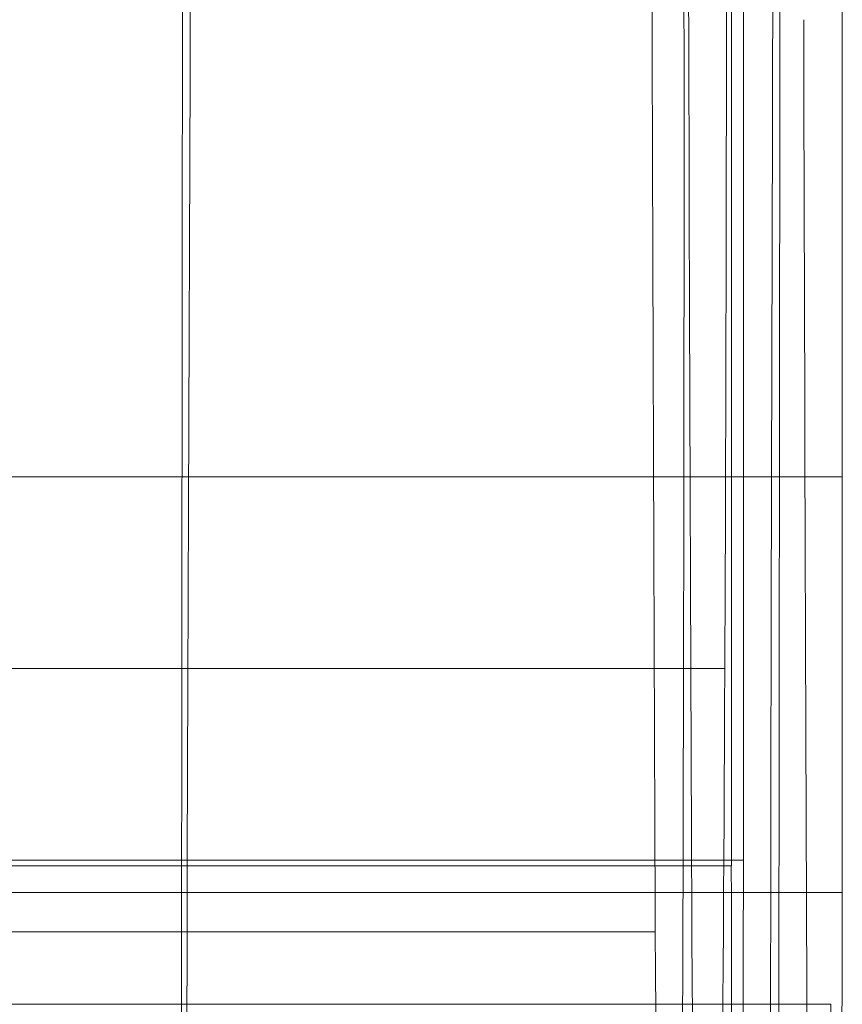
# Model space of a CAD drawing. Units: inches. Extents: x 0 to 5604, y -1423 to 1713.
# Drawn here: x 4391 to 4392, y 1059 to 1061 of the extents above; entities that cross this region are included whole.
import ezdxf

# ---------------------------------------------------------------- set-up
doc = ezdxf.new("R2010")
doc.units = ezdxf.units.IN
doc.header["$MEASUREMENT"] = 0

# ---------------------------------------------------------------- blocks, each defined once
blk = doc.blocks.new('A$C344355D0')
at = {"color": 0, "linetype": 'Continuous', "lineweight": 0, "extrusion": (0, 1, 0)}
for p, q in [((3329.086, 1946.0248), (3329.086, 1957.3609)), ((3328.9394, 1945.5108), (3328.9393, 1957.045)), ((3328.9553, 1952.4952), (3328.9553, 1945.518)), ((3329.086, 1946.0248), (3326.4298, 1946.0248)), ((3328.9308, 1945.7716), (3326.2138, 1945.7716)), ((3328.9553, 1945.518), (3326.2991, 1945.518)), ((3328.9394, 1945.5108), (3326.2832, 1945.5108)), ((3329.0857, 1945.4756), (3326.4295, 1945.4756)), ((3326.1826, 1945.4234), (3328.8389, 1945.4234)), ((3329.0709, 1945.3276), (3326.4147, 1945.3276))]:
    blk.add_line(p, q, dxfattribs=at)
at = {"color": 0, "linetype": 'Continuous', "lineweight": 0, "extrusion": (0, 0, -1)}
for centre, major_axis, start_param, end_param in [((3328.4275, 1903.3515), (0, 65.9674), -0.911652, -0.32835), ((3323.232, 2251.2525), (0, -1258.2216), -1.332245, -1.324306), ((3328.9473, 1945.8744), (0, -1.9816), -1.389951, 1.3863)]:
    blk.add_ellipse(centre, major_axis=major_axis, ratio=0.004081, start_param=start_param, end_param=end_param, dxfattribs=at)
at = {"color": 0, "linetype": 'Continuous', "lineweight": 0}
for centre, major_axis, start_param, end_param in [((3328.9065, 1950.6612), (0, -7.0372), -1.30546, 0.161264), ((3328.9263, 1947.0379), (0, 1.6754), -2.427797, 0.050079), ((3329.0551, 1949.4916), (0, -5.6886), -1.043491, 0.749562), ((3329.0732, 1946.1103), (0, 3.1235), -1.775413, -1.598149), ((3328.9053, 1953.7277), (0, -10.113), 0.141196, 0.665306), ((3329.0782, 1945.7233), (0, -1.8566), 0.292604, 1.436962)]:
    blk.add_ellipse(centre, major_axis=major_axis, ratio=0.004081, start_param=start_param, end_param=end_param, dxfattribs=at)
for points, knots in [([(3328.8389, 1945.4234), (3328.8335, 1946.6303), (3328.8249, 1950.9795), (3328.8364, 1958.0662), (3328.8613, 1959.0949), (3328.8789, 1957.1639), (3328.8741, 1953.7493), (3328.867, 1954.4173), (3328.8632, 1954.7738)], [427.796353, 427.796353, 427.796353, 427.796353, 506.926247, 629.436056, 732.570254, 780.109467, 815.297341, 855.592706, 855.592706, 855.592706, 855.592706]), ([(3329.03, 1956.6179), (3329.0296, 1956.5349), (3329.0285, 1956.3224), (3329.0264, 1955.9282), (3329.0227, 1955.6876), (3329.0235, 1954.8727), (3329.0209, 1954.4946), (3329.0179, 1954.3811), (3329.0149, 1953.794), (3329.0121, 1952.7157), (3329.0089, 1951.284), (3329.0106, 1949.2906), (3329.0056, 1948.8958), (3329.0046, 1947.8366), (3329.0036, 1946.6213), (3329.0023, 1945.5064), (3329.0015, 1944.6277), (3328.9993, 1944.5472), (3328.9988, 1944.0179), (3329.0002, 1943.7009), (3329.0001, 1943.1201), (3328.9974, 1942.9283), (3328.9949, 1943.1654), (3328.9925, 1943.8413), (3328.9954, 1944.9017), (3328.9908, 1944.9524), (3328.9916, 1945.7446), (3328.9933, 1946.2974), (3328.995, 1947.0215), (3328.9964, 1947.6409), (3328.9979, 1948.8547), (3328.9948, 1948.2282), (3328.9938, 1947.655), (3328.9911, 1947.0463), (3328.9873, 1946.9275), (3328.9847, 1947.6728), (3328.9854, 1948.7539), (3328.9872, 1949.738), (3328.9901, 1950.3909), (3328.9903, 1951.0086), (3328.9896, 1951.6096), (3328.9925, 1951.9147), (3328.9937, 1952.5591), (3328.9949, 1953.3671), (3328.9961, 1954.0478), (3328.9958, 1954.9248), (3328.9927, 1954.8616), (3328.9894, 1955.9771), (3328.9837, 1955.7176), (3328.9791, 1956.1602), (3328.9772, 1955.7175), (3328.9728, 1955.8617), (3328.974, 1956.9126), (3328.9732, 1957.4227), (3328.9729, 1957.6343)], [683.872135, 683.872135, 683.872135, 683.872135, 690.205429, 700.512432, 716.54238, 724.103291, 734.030475, 746.585586, 761.422377, 776.953983, 807.957859, 840.818916, 850.887271, 862.146202, 888.962838, 911.524391, 920.457059, 927.180827, 933.745538, 941.433745, 948.248891, 957.100137, 968.701282, 979.373268, 995.848704, 1005.40502, 1015.361123, 1025.047252, 1041.090869, 1052.198381, 1066.344325, 1074.529503, 1084.387403, 1100.147364, 1113.895059, 1125.029877, 1141.111813, 1163.027317, 1176.778935, 1184.812938, 1192.164203, 1203.279562, 1214.479033, 1225.689755, 1244.463377, 1252.331962, 1259.605747, 1274.060046, 1312.568059, 1319.876378, 1327.182952, 1341.196543, 1356.734724, 1367.74427, 1367.74427, 1367.74427, 1367.74427]), ([(3328.8632, 1954.7738), (3328.8597, 1954.8916), (3328.8498, 1955.2299), (3328.8412, 1950.6142), (3328.8557, 1945.8539), (3328.8717, 1948.9317), (3328.8809, 1945.3795), (3328.8584, 1942.7872), (3328.8439, 1944.2876), (3328.8389, 1945.4234)], [0, 0, 0, 0, 38.333841, 110.152087, 182.010144, 247.993533, 266.553962, 353.325351, 427.796353, 427.796353, 427.796353, 427.796353])]:
    blk.add_open_spline(points, degree=3, knots=knots, dxfattribs=at)

msp = doc.modelspace()

# ---------------------------------------------------------------- block references
msp.add_blockref('A$C344355D0', (1062.9003, -886.1268))

doc.saveas('drawing.dxf')
